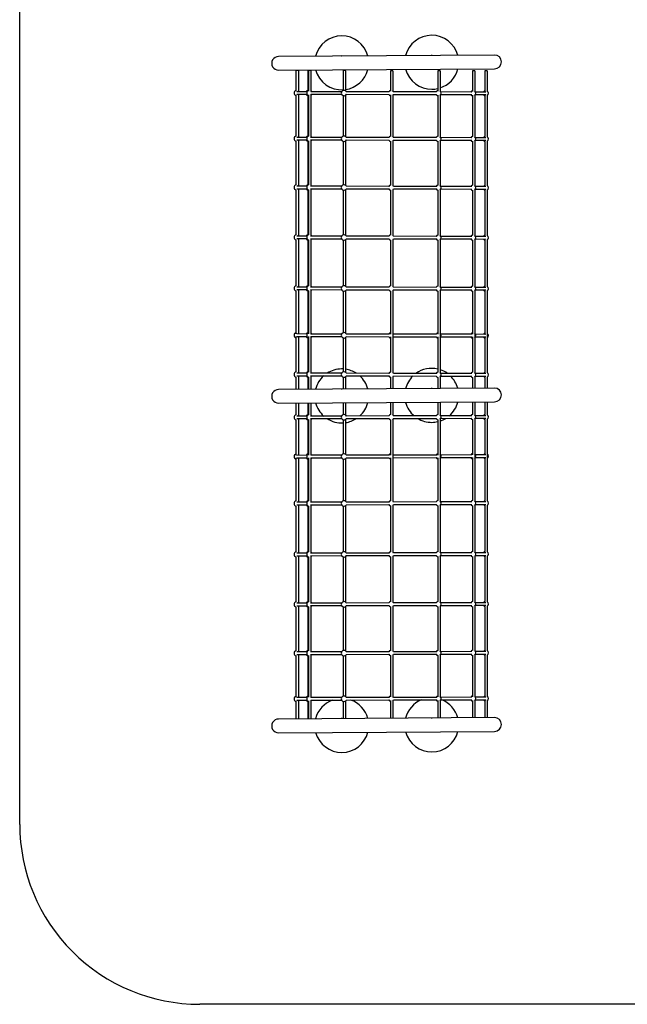
# Model space of a CAD drawing. Units: millimetres. Extents: x 77215.42 to 77222.17, y 21236.34 to 21245.02.
# Drawn here: x 77215.42 to 77218.79, y 21236.34 to 21241.81 of the extents above; entities that cross this region are included whole.
import ezdxf

# ---------------------------------------------------------------- set-up
doc = ezdxf.new("R2010")
doc.units = ezdxf.units.MM
doc.linetypes.add('ACAD_ISO03W100', pattern=[30, 12, -18])
doc.layers.add('Area de seguridad', color=6, linetype='ACAD_ISO03W100')

msp = doc.modelspace()

# ---------------------------------------------------------------- linework, layer by layer
for p, q in [((77218.055, 21241.6186), (77216.8551, 21241.6106)), ((77216.8556, 21241.5344), (77218.0555, 21241.5424)), ((77216.9522, 21241.532), (77216.9522, 21241.4184)), ((77216.9652, 21241.532), (77216.9652, 21241.4151)), ((77217.0181, 21241.5319), (77217.0181, 21241.4198)), ((77217.0225, 21241.5319), (77217.0225, 21241.4183)), ((77217.0355, 21241.5319), (77217.0355, 21241.4149)), ((77217.2147, 21241.5315), (77217.2147, 21241.4216)), ((77217.2277, 21241.5315), (77217.2277, 21241.4194)), ((77217.4772, 21241.531), (77217.4772, 21241.4174)), ((77217.4902, 21241.531), (77217.4902, 21241.414)), ((77217.7397, 21241.5305), (77217.7397, 21241.4169)), ((77217.7527, 21241.5305), (77217.7527, 21241.4135)), ((77217.9319, 21241.5301), (77217.9319, 21241.4165)), ((77217.9449, 21241.5301), (77217.9449, 21241.4131)), ((77218.0022, 21241.53), (77218.0022, 21241.4164)), ((77218.0152, 21241.53), (77218.0152, 21241.413)), ((77216.9522, 21241.3975), (77216.9522, 21241.1672)), ((77217.0135, 21241.4146), (77216.9567, 21241.4147)), ((77216.9567, 21241.4007), (77217.0135, 21241.4006)), ((77216.9652, 21241.4007), (77216.9652, 21241.1648)), ((77217.0181, 21241.3953), (77217.0181, 21241.1671)), ((77217.0225, 21241.3974), (77217.0225, 21241.1671)), ((77217.2057, 21241.4142), (77217.0346, 21241.4146)), ((77217.0347, 21241.4006), (77217.2056, 21241.4002)), ((77217.0355, 21241.4006), (77217.0355, 21241.1646)), ((77217.2147, 21241.3928), (77217.2147, 21241.1677)), ((77217.2277, 21241.395), (77217.2277, 21241.1655)), ((77217.4682, 21241.4137), (77217.2305, 21241.4142)), ((77217.2305, 21241.4002), (77217.4681, 21241.3997)), ((77217.4772, 21241.3965), (77217.4772, 21241.1662)), ((77217.4902, 21241.3999), (77217.4902, 21241.1637)), ((77217.7324, 21241.4132), (77217.4947, 21241.4137)), ((77217.4947, 21241.3997), (77217.7323, 21241.3992)), ((77217.7397, 21241.396), (77217.7397, 21241.1657)), ((77217.7527, 21241.3993), (77217.7527, 21241.1632)), ((77217.9293, 21241.4128), (77217.7572, 21241.4132)), ((77217.7572, 21241.3992), (77217.9293, 21241.3988)), ((77217.9319, 21241.3956), (77217.9319, 21241.1653)), ((77217.9449, 21241.399), (77217.9449, 21241.1628)), ((77217.9493, 21241.3988), (77218.0062, 21241.3987)), ((77218.0062, 21241.4127), (77217.9494, 21241.4128)), ((77218.0022, 21241.3955), (77218.0022, 21241.1652)), ((77218.0152, 21241.3988), (77218.0152, 21241.1627)), ((77217.0135, 21241.1608), (77216.9566, 21241.1609)), ((77217.2057, 21241.1604), (77217.0336, 21241.1607)), ((77217.4682, 21241.1599), (77217.2305, 21241.1603)), ((77217.7324, 21241.1593), (77217.4947, 21241.1598)), ((77217.9293, 21241.159), (77217.7572, 21241.1593)), ((77218.0063, 21241.1588), (77217.9494, 21241.1589)), ((77216.9522, 21241.1408), (77216.9522, 21240.8969)), ((77216.9566, 21241.1469), (77217.0135, 21241.1468)), ((77216.9652, 21241.1433), (77216.9652, 21240.8947)), ((77217.0181, 21241.1407), (77217.0181, 21240.8968)), ((77217.0225, 21241.1407), (77217.0225, 21240.8968)), ((77217.0335, 21241.1467), (77217.2056, 21241.1464)), ((77217.0355, 21241.1431), (77217.0355, 21240.8946)), ((77217.2147, 21241.139), (77217.2147, 21240.8965)), ((77217.2277, 21241.1412), (77217.2277, 21240.8943)), ((77217.2305, 21241.1463), (77217.4681, 21241.1459)), ((77217.4772, 21241.1398), (77217.4772, 21240.8959)), ((77217.4902, 21241.1422), (77217.4902, 21240.8937)), ((77217.4947, 21241.1458), (77217.7323, 21241.1453)), ((77217.7397, 21241.1393), (77217.7397, 21240.8954)), ((77217.7527, 21241.1417), (77217.7527, 21240.8931)), ((77217.7572, 21241.1453), (77217.9293, 21241.145)), ((77217.9319, 21241.1389), (77217.9319, 21240.895)), ((77217.9449, 21241.1413), (77217.9449, 21240.8928)), ((77217.9493, 21241.1449), (77218.0062, 21241.1448)), ((77218.0022, 21241.1387), (77218.0022, 21240.8949)), ((77218.0152, 21241.1412), (77218.0152, 21240.8926)), ((77217.0135, 21240.8895), (77216.9566, 21240.8896)), ((77217.2057, 21240.8892), (77217.0336, 21240.8895)), ((77217.4682, 21240.8886), (77217.2305, 21240.8891)), ((77217.7324, 21240.8881), (77217.4947, 21240.8886)), ((77217.9293, 21240.8877), (77217.7572, 21240.8881)), ((77218.0063, 21240.8876), (77217.9494, 21240.8877)), ((77216.9522, 21240.8684), (77216.9522, 21240.6186)), ((77216.9566, 21240.8756), (77217.0135, 21240.8755)), ((77216.9652, 21240.8707), (77216.9652, 21240.6163)), ((77217.0181, 21240.8683), (77217.0181, 21240.6185)), ((77217.0225, 21240.8683), (77217.0225, 21240.6185)), ((77217.0335, 21240.8755), (77217.2056, 21240.8752)), ((77217.0355, 21240.8706), (77217.0355, 21240.6161)), ((77217.2147, 21240.8677), (77217.2147, 21240.6187)), ((77217.2277, 21240.87), (77217.2277, 21240.6165)), ((77217.2305, 21240.8751), (77217.4681, 21240.8746)), ((77217.4772, 21240.8674), (77217.4772, 21240.6176)), ((77217.4902, 21240.8697), (77217.4902, 21240.6152)), ((77217.4947, 21240.8746), (77217.7323, 21240.8741)), ((77217.7397, 21240.8669), (77217.7397, 21240.6171)), ((77217.7527, 21240.8691), (77217.7527, 21240.6147)), ((77217.7572, 21240.8741), (77217.9293, 21240.8737)), ((77217.9319, 21240.8665), (77217.9319, 21240.6167)), ((77217.9449, 21240.8688), (77217.9449, 21240.6143)), ((77217.9493, 21240.8737), (77218.0062, 21240.8736)), ((77218.0022, 21240.8664), (77218.0022, 21240.6166)), ((77218.0152, 21240.8686), (77218.0152, 21240.6142)), ((77217.0135, 21240.6118), (77216.9566, 21240.6119)), ((77217.2057, 21240.6114), (77217.0336, 21240.6117)), ((77217.4682, 21240.6109), (77217.2305, 21240.6113)), ((77217.7324, 21240.6103), (77217.4947, 21240.6108)), ((77217.9293, 21240.6099), (77217.7572, 21240.6103)), ((77218.0063, 21240.6098), (77217.9494, 21240.6099)), ((77216.9522, 21240.5913), (77216.9522, 21240.3361)), ((77216.9566, 21240.5979), (77217.0135, 21240.5978)), ((77216.9652, 21240.5937), (77216.9652, 21240.3338)), ((77217.0181, 21240.5912), (77217.0181, 21240.336)), ((77217.0225, 21240.5912), (77217.0225, 21240.3359)), ((77217.0335, 21240.5977), (77217.2056, 21240.5974)), ((77217.0355, 21240.5936), (77217.0355, 21240.3337)), ((77217.2147, 21240.59), (77217.2147, 21240.3356)), ((77217.2277, 21240.5922), (77217.2277, 21240.3334)), ((77217.2305, 21240.5973), (77217.4681, 21240.5969)), ((77217.4772, 21240.5903), (77217.4772, 21240.335)), ((77217.4902, 21240.5927), (77217.4902, 21240.3328)), ((77217.4947, 21240.5968), (77217.7323, 21240.5963)), ((77217.7397, 21240.5898), (77217.7397, 21240.3345)), ((77217.7527, 21240.5922), (77217.7527, 21240.3323)), ((77217.7572, 21240.5963), (77217.9293, 21240.5959)), ((77217.9319, 21240.5894), (77217.9319, 21240.3342)), ((77217.9449, 21240.5918), (77217.9449, 21240.3319)), ((77217.9493, 21240.5959), (77218.0062, 21240.5958)), ((77218.0022, 21240.5893), (77218.0022, 21240.334)), ((77218.0152, 21240.5916), (77218.0152, 21240.3318)), ((77216.9522, 21240.3074), (77216.9522, 21240.0686)), ((77217.0135, 21240.3286), (77216.9566, 21240.3287)), ((77216.9566, 21240.3147), (77217.0135, 21240.3146)), ((77216.9652, 21240.3096), (77216.9652, 21240.0679)), ((77217.0181, 21240.3073), (77217.0181, 21240.073)), ((77217.0225, 21240.3073), (77217.0225, 21240.0685)), ((77217.0335, 21240.3146), (77217.2056, 21240.3142)), ((77217.2057, 21240.3282), (77217.0336, 21240.3286)), ((77217.0355, 21240.3095), (77217.0355, 21240.0678)), ((77217.2147, 21240.3068), (77217.2147, 21240.0748)), ((77217.2277, 21240.309), (77217.2277, 21240.0726)), ((77217.4682, 21240.3277), (77217.2305, 21240.3282)), ((77217.2305, 21240.3142), (77217.4681, 21240.3137)), ((77217.4772, 21240.3064), (77217.4772, 21240.0676)), ((77217.4902, 21240.3086), (77217.4902, 21239.854)), ((77217.7324, 21240.3272), (77217.4947, 21240.3277)), ((77217.4947, 21240.3137), (77217.7323, 21240.3132)), ((77217.7397, 21240.3059), (77217.7397, 21240.0671)), ((77217.7527, 21240.3081), (77217.7527, 21239.8535)), ((77217.9293, 21240.3268), (77217.7572, 21240.3271)), ((77217.7572, 21240.3131), (77217.9293, 21240.3128)), ((77217.9319, 21240.3055), (77217.9319, 21240.0667)), ((77217.9449, 21240.3077), (77217.9449, 21239.8531)), ((77217.9493, 21240.3128), (77218.0062, 21240.3127)), ((77218.0063, 21240.3267), (77217.9494, 21240.3268)), ((77218.0022, 21240.3054), (77218.0022, 21240.0665)), ((77218.0152, 21240.3076), (77218.0152, 21239.853)), ((77217.0135, 21240.0678), (77216.9568, 21240.0679)), ((77217.2057, 21240.0674), (77217.0352, 21240.0678)), ((77217.4682, 21240.0669), (77217.2305, 21240.0674)), ((77217.7324, 21240.0664), (77217.4947, 21240.0669)), ((77217.9293, 21240.066), (77217.7572, 21240.0663)), ((77218.0061, 21240.0659), (77217.9494, 21240.066)), ((77216.9522, 21240.0539), (77216.9522, 21239.8573)), ((77216.9567, 21240.0539), (77217.0135, 21240.0538)), ((77216.9652, 21240.0539), (77216.9652, 21239.855)), ((77217.0181, 21240.0485), (77217.0181, 21239.8571)), ((77217.0225, 21240.0537), (77217.0225, 21239.8571)), ((77217.0353, 21240.0538), (77217.2056, 21240.0534)), ((77217.0355, 21240.0538), (77217.0355, 21239.8549)), ((77217.2147, 21240.046), (77217.2147, 21239.8567)), ((77217.2277, 21240.0482), (77217.2277, 21239.8545)), ((77217.2305, 21240.0534), (77217.4681, 21240.0529)), ((77217.4772, 21240.0528), (77217.4772, 21239.8562)), ((77217.4947, 21240.0529), (77217.7323, 21240.0524)), ((77217.7397, 21240.0523), (77217.7397, 21239.8557)), ((77217.7572, 21240.0523), (77217.9293, 21240.052)), ((77217.9319, 21240.0519), (77217.9319, 21239.8553)), ((77217.9493, 21240.052), (77218.0061, 21240.0519)), ((77218.0022, 21240.0518), (77218.0022, 21239.8552)), ((77217.0135, 21239.8498), (77216.9566, 21239.8499)), ((77217.2057, 21239.8494), (77217.0336, 21239.8497)), ((77217.4682, 21239.8489), (77217.2305, 21239.8493)), ((77217.7324, 21239.8483), (77217.4947, 21239.8488)), ((77217.9293, 21239.848), (77217.7572, 21239.8483)), ((77218.0063, 21239.8478), (77217.9494, 21239.8479)), ((77216.9522, 21239.8285), (77216.9522, 21239.7599)), ((77216.9566, 21239.8359), (77217.0135, 21239.8358)), ((77216.9652, 21239.8307), (77216.9652, 21239.76)), ((77217.0181, 21239.8284), (77217.0181, 21239.7603)), ((77217.0225, 21239.8283), (77217.0225, 21239.7604)), ((77217.0335, 21239.8357), (77217.2056, 21239.8354)), ((77217.0355, 21239.8306), (77217.0355, 21239.7605)), ((77217.2147, 21239.828), (77217.2147, 21239.7616)), ((77217.2277, 21239.8302), (77217.2277, 21239.7617)), ((77217.2305, 21239.8353), (77217.4681, 21239.8349)), ((77217.4772, 21239.8274), (77217.4772, 21239.7634)), ((77217.4902, 21239.8297), (77217.4902, 21239.7635)), ((77217.4947, 21239.8348), (77217.7323, 21239.8343)), ((77217.7397, 21239.8269), (77217.7397, 21239.7651)), ((77217.7527, 21239.8292), (77217.7527, 21239.7652)), ((77217.7572, 21239.8343), (77217.9293, 21239.834)), ((77217.9319, 21239.8266), (77217.9319, 21239.7664)), ((77217.9449, 21239.8288), (77217.9449, 21239.7665)), ((77217.9493, 21239.8339), (77218.0062, 21239.8338)), ((77218.0022, 21239.8264), (77218.0022, 21239.7669)), ((77218.0152, 21239.8286), (77218.0152, 21239.7669)), ((77218.055, 21239.7672), (77216.8551, 21239.7593)), ((77216.8556, 21239.6831), (77218.0555, 21239.691)), ((77216.9522, 21239.6837), (77216.9522, 21239.6188)), ((77216.9652, 21239.6838), (77216.9652, 21239.6166)), ((77217.0181, 21239.6841), (77217.0181, 21239.6189)), ((77217.0225, 21239.6842), (77217.0225, 21239.6189)), ((77217.0355, 21239.6843), (77217.0355, 21239.6167)), ((77217.2147, 21239.6854), (77217.2147, 21239.6193)), ((77217.2277, 21239.6855), (77217.2277, 21239.6171)), ((77217.4772, 21239.6872), (77217.4772, 21239.6198)), ((77217.4902, 21239.6873), (77217.4902, 21239.6176)), ((77217.7397, 21239.6889), (77217.7397, 21239.6203)), ((77217.7527, 21239.689), (77217.7527, 21239.6181)), ((77217.9319, 21239.6902), (77217.9319, 21239.6207)), ((77217.9449, 21239.6903), (77217.9449, 21239.6185)), ((77218.0022, 21239.6907), (77218.0022, 21239.6208)), ((77218.0152, 21239.6907), (77218.0152, 21239.6186)), ((77216.9522, 21239.59), (77216.9522, 21239.3934)), ((77217.0135, 21239.6115), (77216.9566, 21239.6114)), ((77216.9566, 21239.5974), (77217.0135, 21239.5975)), ((77216.9652, 21239.5922), (77216.9652, 21239.3934)), ((77217.0181, 21239.5901), (77217.0181, 21239.3987)), ((77217.0225, 21239.5901), (77217.0225, 21239.3935)), ((77217.2056, 21239.6119), (77217.0335, 21239.6115)), ((77217.0336, 21239.5975), (77217.2057, 21239.5979)), ((77217.0355, 21239.5924), (77217.0355, 21239.3935)), ((77217.2147, 21239.5905), (77217.2147, 21239.4012)), ((77217.2277, 21239.5927), (77217.2277, 21239.399)), ((77217.4681, 21239.6124), (77217.2305, 21239.6119)), ((77217.2305, 21239.5979), (77217.4682, 21239.5984)), ((77217.4772, 21239.591), (77217.4772, 21239.3944)), ((77217.4902, 21239.5933), (77217.4902, 21239.1386)), ((77217.7323, 21239.6129), (77217.4947, 21239.6124)), ((77217.4947, 21239.5984), (77217.7324, 21239.5989)), ((77217.7397, 21239.5915), (77217.7397, 21239.3949)), ((77217.7527, 21239.5938), (77217.7527, 21239.1392)), ((77217.9293, 21239.6133), (77217.7572, 21239.613)), ((77217.7572, 21239.599), (77217.9293, 21239.5993)), ((77217.9319, 21239.5919), (77217.9319, 21239.3953)), ((77217.9449, 21239.5941), (77217.9449, 21239.1395)), ((77218.0062, 21239.6135), (77217.9493, 21239.6133)), ((77217.9494, 21239.5993), (77218.0063, 21239.5995)), ((77218.0022, 21239.5921), (77218.0022, 21239.3955)), ((77218.0152, 21239.5943), (77218.0152, 21239.1397)), ((77216.9522, 21239.3786), (77216.9522, 21239.1398)), ((77217.0135, 21239.3935), (77216.9567, 21239.3933)), ((77216.9568, 21239.3793), (77217.0135, 21239.3795)), ((77216.9652, 21239.3794), (77216.9652, 21239.1376)), ((77217.0181, 21239.3742), (77217.0181, 21239.14)), ((77217.0225, 21239.3788), (77217.0225, 21239.14)), ((77217.0352, 21239.3795), (77217.2057, 21239.3798)), ((77217.2056, 21239.3938), (77217.0353, 21239.3935)), ((77217.0355, 21239.3795), (77217.0355, 21239.1378)), ((77217.2147, 21239.3725), (77217.2147, 21239.1405)), ((77217.2277, 21239.3747), (77217.2277, 21239.1382)), ((77217.4681, 21239.3943), (77217.2305, 21239.3939)), ((77217.2305, 21239.3799), (77217.4682, 21239.3803)), ((77217.4772, 21239.3797), (77217.4772, 21239.1409)), ((77217.7323, 21239.3949), (77217.4947, 21239.3944)), ((77217.4947, 21239.3804), (77217.7324, 21239.3809)), ((77217.7397, 21239.3802), (77217.7397, 21239.1414)), ((77217.9293, 21239.3953), (77217.7572, 21239.3949)), ((77217.7572, 21239.3809), (77217.9293, 21239.3813)), ((77217.9319, 21239.3806), (77217.9319, 21239.1418)), ((77218.0061, 21239.3954), (77217.9493, 21239.3953)), ((77217.9494, 21239.3813), (77218.0061, 21239.3814)), ((77218.0022, 21239.3807), (77218.0022, 21239.1419)), ((77217.0135, 21239.1327), (77216.9566, 21239.1325)), ((77217.2056, 21239.133), (77217.0335, 21239.1327)), ((77217.4681, 21239.1336), (77217.2305, 21239.1331)), ((77217.7323, 21239.1341), (77217.4947, 21239.1336)), ((77217.9293, 21239.1345), (77217.7572, 21239.1341)), ((77218.0062, 21239.1346), (77217.9493, 21239.1345)), ((77216.9522, 21239.1112), (77216.9522, 21238.8559)), ((77216.9566, 21239.1185), (77217.0135, 21239.1187)), ((77216.9652, 21239.1134), (77216.9652, 21238.8536)), ((77217.0181, 21239.1113), (77217.0181, 21238.8561)), ((77217.0225, 21239.1113), (77217.0225, 21238.8561)), ((77217.0336, 21239.1187), (77217.2057, 21239.119)), ((77217.0355, 21239.1136), (77217.0355, 21238.8537)), ((77217.2147, 21239.1117), (77217.2147, 21238.8573)), ((77217.2277, 21239.1139), (77217.2277, 21238.8551)), ((77217.2305, 21239.1191), (77217.4682, 21239.1196)), ((77217.4772, 21239.1122), (77217.4772, 21238.857)), ((77217.4902, 21239.1144), (77217.4902, 21238.8546)), ((77217.4947, 21239.1196), (77217.7324, 21239.1201)), ((77217.7397, 21239.1127), (77217.7397, 21238.8575)), ((77217.7527, 21239.115), (77217.7527, 21238.8551)), ((77217.7572, 21239.1201), (77217.9293, 21239.1205)), ((77217.9319, 21239.1131), (77217.9319, 21238.8578)), ((77217.9449, 21239.1153), (77217.9449, 21238.8555)), ((77217.9494, 21239.1205), (77218.0063, 21239.1206)), ((77218.0022, 21239.1132), (77218.0022, 21238.858)), ((77218.0152, 21239.1155), (77218.0152, 21238.8556)), ((77216.9522, 21238.8286), (77216.9522, 21238.5788)), ((77217.0135, 21238.8495), (77216.9566, 21238.8494)), ((77216.9566, 21238.8354), (77217.0135, 21238.8355)), ((77216.9652, 21238.831), (77216.9652, 21238.5766)), ((77217.0181, 21238.8288), (77217.0181, 21238.5789)), ((77217.0225, 21238.8288), (77217.0225, 21238.579)), ((77217.2056, 21238.8499), (77217.0335, 21238.8496)), ((77217.0336, 21238.8356), (77217.2057, 21238.8359)), ((77217.0355, 21238.8311), (77217.0355, 21238.5767)), ((77217.2147, 21238.8285), (77217.2147, 21238.5795)), ((77217.2277, 21238.8307), (77217.2277, 21238.5773)), ((77217.4681, 21238.8504), (77217.2305, 21238.8499)), ((77217.2305, 21238.8359), (77217.4682, 21238.8364)), ((77217.4772, 21238.8297), (77217.4772, 21238.5799)), ((77217.4902, 21238.832), (77217.4902, 21238.5776)), ((77217.7323, 21238.8509), (77217.4947, 21238.8505)), ((77217.4947, 21238.8365), (77217.7324, 21238.8369)), ((77217.7397, 21238.8302), (77217.7397, 21238.5804)), ((77217.7527, 21238.8326), (77217.7527, 21238.5781)), ((77217.9293, 21238.8513), (77217.7572, 21238.851)), ((77217.7572, 21238.837), (77217.9293, 21238.8373)), ((77217.9319, 21238.8306), (77217.9319, 21238.5807)), ((77217.9449, 21238.8329), (77217.9449, 21238.5785)), ((77218.0062, 21238.8515), (77217.9493, 21238.8514)), ((77217.9494, 21238.8374), (77218.0063, 21238.8375)), ((77218.0022, 21238.8307), (77218.0022, 21238.5809)), ((77218.0152, 21238.8331), (77218.0152, 21238.5786)), ((77216.9522, 21238.5503), (77216.9522, 21238.3065)), ((77217.0135, 21238.5717), (77216.9566, 21238.5716)), ((77216.9566, 21238.5576), (77217.0135, 21238.5577)), ((77216.9652, 21238.5526), (77216.9652, 21238.304)), ((77217.0181, 21238.5505), (77217.0181, 21238.3066)), ((77217.0225, 21238.5505), (77217.0225, 21238.3066)), ((77217.2056, 21238.5721), (77217.0335, 21238.5718)), ((77217.0336, 21238.5578), (77217.2057, 21238.5581)), ((77217.0355, 21238.5527), (77217.0355, 21238.3041)), ((77217.2147, 21238.5507), (77217.2147, 21238.3083)), ((77217.2277, 21238.553), (77217.2277, 21238.3061)), ((77217.4681, 21238.5726), (77217.2305, 21238.5722)), ((77217.2305, 21238.5582), (77217.4682, 21238.5586)), ((77217.4772, 21238.5514), (77217.4772, 21238.3075)), ((77217.4902, 21238.5536), (77217.4902, 21238.305)), ((77217.7323, 21238.5731), (77217.4947, 21238.5727)), ((77217.4947, 21238.5587), (77217.7324, 21238.5591)), ((77217.7397, 21238.5519), (77217.7397, 21238.308)), ((77217.7527, 21238.5541), (77217.7527, 21238.3055)), ((77217.9293, 21238.5735), (77217.7572, 21238.5732)), ((77217.7572, 21238.5592), (77217.9293, 21238.5595)), ((77217.9319, 21238.5522), (77217.9319, 21238.3084)), ((77217.9449, 21238.5545), (77217.9449, 21238.3059)), ((77218.0062, 21238.5737), (77217.9493, 21238.5736)), ((77217.9494, 21238.5596), (77218.0063, 21238.5597)), ((77218.0022, 21238.5524), (77218.0022, 21238.3085)), ((77218.0152, 21238.5546), (77218.0152, 21238.3061)), ((77216.9522, 21238.28), (77216.9522, 21238.0497)), ((77217.0135, 21238.3005), (77216.9566, 21238.3004)), ((77216.9566, 21238.2864), (77217.0135, 21238.2865)), ((77216.9652, 21238.2825), (77216.9652, 21238.0466)), ((77217.0181, 21238.2802), (77217.0181, 21238.0519)), ((77217.0225, 21238.2802), (77217.0225, 21238.0499)), ((77217.2056, 21238.3009), (77217.0335, 21238.3005)), ((77217.0336, 21238.2865), (77217.2057, 21238.2869)), ((77217.0355, 21238.2826), (77217.0355, 21238.0467)), ((77217.2147, 21238.2795), (77217.2147, 21238.0544)), ((77217.2277, 21238.2817), (77217.2277, 21238.0522)), ((77217.4681, 21238.3014), (77217.2305, 21238.3009)), ((77217.2305, 21238.2869), (77217.4682, 21238.2874)), ((77217.4772, 21238.2811), (77217.4772, 21238.0508)), ((77217.4902, 21238.2835), (77217.4902, 21238.0474)), ((77217.7323, 21238.3019), (77217.4947, 21238.3015)), ((77217.4947, 21238.2875), (77217.7324, 21238.2879)), ((77217.7397, 21238.2816), (77217.7397, 21238.0513)), ((77217.7527, 21238.2841), (77217.7527, 21238.0479)), ((77217.9293, 21238.3023), (77217.7572, 21238.302)), ((77217.7572, 21238.288), (77217.9293, 21238.2883)), ((77217.9319, 21238.282), (77217.9319, 21238.0517)), ((77217.9449, 21238.2844), (77217.9449, 21238.0483)), ((77218.0062, 21238.3025), (77217.9493, 21238.3024)), ((77217.9494, 21238.2884), (77218.0063, 21238.2885)), ((77218.0022, 21238.2821), (77218.0022, 21238.0518)), ((77218.0152, 21238.2846), (77218.0152, 21238.0484)), ((77217.0135, 21238.0467), (77216.9567, 21238.0465)), ((77217.2056, 21238.047), (77217.0347, 21238.0467)), ((77217.4681, 21238.0475), (77217.2305, 21238.0471)), ((77217.7323, 21238.0481), (77217.4947, 21238.0476)), ((77217.4947, 21238.0336), (77217.7324, 21238.0341)), ((77217.9293, 21238.0485), (77217.7572, 21238.0481)), ((77217.7572, 21238.0341), (77217.9293, 21238.0345)), ((77217.9449, 21238.0341), (77217.9449, 21237.9347)), ((77218.0062, 21238.0486), (77217.9493, 21238.0485)), ((77217.9494, 21238.0345), (77218.0062, 21238.0346)), ((77218.0152, 21238.0343), (77218.0152, 21237.9352)), ((77216.9522, 21238.0288), (77216.9522, 21237.9281)), ((77216.9567, 21238.0325), (77217.0135, 21238.0327)), ((77216.9652, 21238.0322), (77216.9652, 21237.9282)), ((77217.0181, 21238.0274), (77217.0181, 21237.9286)), ((77217.0225, 21238.029), (77217.0225, 21237.9286)), ((77217.0346, 21238.0327), (77217.2057, 21238.033)), ((77217.0355, 21238.0323), (77217.0355, 21237.9287)), ((77217.2147, 21238.0257), (77217.2147, 21237.9299)), ((77217.2277, 21238.0279), (77217.2277, 21237.93)), ((77217.2305, 21238.0331), (77217.4682, 21238.0335)), ((77217.4772, 21238.0299), (77217.4772, 21237.9316)), ((77217.4902, 21238.0332), (77217.4902, 21237.9317)), ((77217.7397, 21238.0304), (77217.7397, 21237.9333)), ((77217.7527, 21238.0337), (77217.7527, 21237.9334)), ((77217.9319, 21238.0308), (77217.9319, 21237.9346)), ((77218.0022, 21238.0309), (77218.0022, 21237.9351)), ((77218.055, 21237.9354), (77216.8551, 21237.9275)), ((77216.8556, 21237.8513), (77218.0555, 21237.8592))]:
    msp.add_line(p, q)
for centre, radius, start, end in [((77217.2062, 21241.575), 0.15, 90.379, 165.7202), ((77217.2062, 21241.575), 0.15, 15.0377, 90.379), ((77217.7062, 21241.5782), 0.15, 15.0933, 165.6646), ((77216.8553, 21241.5725), 0.0381, 90.379, 270.379), ((77217.2062, 21241.575), 0.0381, 85.4513, 95.3066), ((77217.7062, 21241.5783), 0.0381, 90.379, 95.3066), ((77217.7062, 21241.5783), 0.0381, 85.4513, 90.379), ((77218.0553, 21241.5805), 0.0381, 270.379, 90.379), ((77217.2062, 21241.575), 0.15, 278.2195, 345.609), ((77217.7062, 21241.5782), 0.15, 195.0933, 270.379), ((77217.7062, 21241.5782), 0.15, 288.0407, 345.6646), ((77217.2062, 21241.575), 0.15, 195.1489, 273.2274), ((77217.7062, 21241.5782), 0.15, 270.379, 282.8868), ((77216.9564, 21241.4077), 0.015, 106.3809, 253.6191), ((77216.9564, 21241.4077), 0.015, 27.7055, 54.222), ((77216.9564, 21241.4077), 0.015, 305.778, 332.0692), ((77217.0223, 21241.4076), 0.015, 106.3809, 152.0692), ((77217.0223, 21241.4076), 0.015, 207.7055, 253.6191), ((77217.0268, 21241.4076), 0.015, 106.3809, 253.6191), ((77217.0268, 21241.4076), 0.015, 27.7055, 54.222), ((77217.0268, 21241.4076), 0.015, 305.778, 332.0692), ((77217.2189, 21241.4072), 0.015, 27.7055, 332.0692), ((77217.4814, 21241.4067), 0.015, 207.6968, 253.6191), ((77217.4814, 21241.4067), 0.015, 106.3809, 152.0778), ((77217.4814, 21241.4067), 0.015, 27.6968, 54.222), ((77217.4814, 21241.4067), 0.015, 305.778, 332.0778), ((77217.7439, 21241.4062), 0.015, 207.7055, 253.6191), ((77217.7439, 21241.4062), 0.015, 106.3809, 152.0692), ((77217.7439, 21241.4062), 0.015, 0, 54.222), ((77217.7439, 21241.4062), 0.015, 305.778, 0), ((77217.9361, 21241.4058), 0.015, 106.3809, 152.0692), ((77217.9361, 21241.4058), 0.015, 207.7055, 253.6191), ((77217.9361, 21241.4058), 0.015, 0, 54.222), ((77217.9361, 21241.4058), 0.015, 305.778, 0), ((77218.0064, 21241.4057), 0.015, 207.7055, 253.6191), ((77218.0064, 21241.4057), 0.015, 106.3809, 152.0692), ((77218.0064, 21241.4057), 0.015, 0, 54.222), ((77218.0064, 21241.4057), 0.015, 305.778, 0), ((77216.9564, 21241.1539), 0.015, 106.3809, 253.6191), ((77216.9564, 21241.1539), 0.015, 27.7055, 54.222), ((77217.0223, 21241.1537), 0.015, 106.3809, 152.0692), ((77217.0268, 21241.1537), 0.015, 106.3809, 253.6191), ((77217.0268, 21241.1537), 0.015, 27.7055, 54.222), ((77217.2189, 21241.1533), 0.015, 27.7055, 332.0692), ((77217.4814, 21241.1528), 0.015, 106.3809, 152.0778), ((77217.4814, 21241.1528), 0.015, 27.6968, 54.222), ((77217.7439, 21241.1523), 0.015, 106.3809, 152.0692), ((77217.7439, 21241.1523), 0.015, 0, 54.222), ((77217.9361, 21241.1519), 0.015, 106.3809, 152.0692), ((77217.9361, 21241.1519), 0.015, 0, 54.222), ((77218.0064, 21241.1518), 0.015, 106.3809, 152.0692), ((77218.0064, 21241.1518), 0.015, 0, 54.222), ((77216.9564, 21241.1539), 0.015, 305.778, 332.0692), ((77217.0223, 21241.1537), 0.015, 207.7055, 253.6191), ((77217.0268, 21241.1537), 0.015, 305.778, 332.0692), ((77217.4814, 21241.1528), 0.015, 207.6968, 253.6191), ((77217.4814, 21241.1528), 0.015, 305.778, 332.0778), ((77217.7439, 21241.1523), 0.015, 207.7055, 253.6191), ((77217.7439, 21241.1523), 0.015, 305.778, 0), ((77217.9361, 21241.1519), 0.015, 207.7055, 253.6191), ((77217.9361, 21241.1519), 0.015, 305.778, 0), ((77218.0064, 21241.1518), 0.015, 207.7055, 253.6191), ((77218.0064, 21241.1518), 0.015, 305.778, 0), ((77216.9564, 21240.8826), 0.015, 106.3809, 253.6191), ((77216.9564, 21240.8826), 0.015, 27.7055, 54.222), ((77217.0223, 21240.8825), 0.015, 106.3809, 152.0692), ((77217.0268, 21240.8825), 0.015, 106.3809, 253.6191), ((77217.0268, 21240.8825), 0.015, 27.7055, 54.222), ((77217.2189, 21240.8821), 0.015, 27.7055, 332.0692), ((77217.4814, 21240.8816), 0.015, 106.3809, 152.0778), ((77217.4814, 21240.8816), 0.015, 27.6968, 54.222), ((77217.7439, 21240.8811), 0.015, 106.3809, 152.0692), ((77217.7439, 21240.8811), 0.015, 0, 54.222), ((77217.7439, 21240.8811), 0.015, 305.778, 0), ((77217.9361, 21240.8807), 0.015, 106.3809, 152.0692), ((77217.9361, 21240.8807), 0.015, 0, 54.222), ((77217.9361, 21240.8807), 0.015, 305.778, 0), ((77218.0064, 21240.8806), 0.015, 106.3809, 152.0692), ((77218.0064, 21240.8806), 0.015, 0, 54.222), ((77218.0064, 21240.8806), 0.015, 305.778, 0), ((77216.9564, 21240.8826), 0.015, 305.778, 332.0692), ((77217.0223, 21240.8825), 0.015, 207.7055, 253.6191), ((77217.0268, 21240.8825), 0.015, 305.778, 332.0692), ((77217.4814, 21240.8816), 0.015, 207.6968, 253.6191), ((77217.4814, 21240.8816), 0.015, 305.778, 332.0778), ((77217.7439, 21240.8811), 0.015, 207.7055, 253.6191), ((77217.9361, 21240.8807), 0.015, 207.7055, 253.6191), ((77218.0064, 21240.8806), 0.015, 207.7055, 253.6191), ((77216.9564, 21240.6049), 0.015, 106.3809, 253.6191), ((77216.9564, 21240.6049), 0.015, 27.7055, 54.222), ((77217.0223, 21240.6047), 0.015, 106.3809, 152.0692), ((77217.0268, 21240.6047), 0.015, 106.3809, 253.6191), ((77217.0268, 21240.6047), 0.015, 27.7055, 54.222), ((77217.2189, 21240.6043), 0.015, 27.7055, 332.0692), ((77217.4814, 21240.6038), 0.015, 106.3809, 152.0778), ((77217.4814, 21240.6038), 0.015, 27.6968, 54.222), ((77217.7439, 21240.6033), 0.015, 106.3809, 152.0692), ((77217.7439, 21240.6033), 0.015, 0, 54.222), ((77217.9361, 21240.6029), 0.015, 106.3809, 152.0692), ((77217.9361, 21240.6029), 0.015, 0, 54.222), ((77218.0064, 21240.6028), 0.015, 106.3809, 152.0692), ((77218.0064, 21240.6028), 0.015, 0, 54.222), ((77216.9564, 21240.6049), 0.015, 305.778, 332.0692), ((77217.0223, 21240.6047), 0.015, 207.7055, 253.6191), ((77217.0268, 21240.6047), 0.015, 305.778, 332.0692), ((77217.4814, 21240.6038), 0.015, 207.6968, 253.6191), ((77217.4814, 21240.6038), 0.015, 305.778, 332.0778), ((77217.7439, 21240.6033), 0.015, 207.7055, 253.6191), ((77217.7439, 21240.6033), 0.015, 305.778, 0), ((77217.9361, 21240.6029), 0.015, 207.7055, 253.6191), ((77217.9361, 21240.6029), 0.015, 305.778, 0), ((77218.0064, 21240.6028), 0.015, 207.7055, 253.6191), ((77218.0064, 21240.6028), 0.015, 305.778, 0), ((77216.9564, 21240.3217), 0.015, 106.3809, 253.6191), ((77216.9564, 21240.3217), 0.015, 27.7055, 54.222), ((77217.0223, 21240.3216), 0.015, 106.3809, 152.0692), ((77217.0268, 21240.3216), 0.015, 106.3809, 253.6191), ((77217.0268, 21240.3216), 0.015, 27.7055, 54.222), ((77217.2189, 21240.3212), 0.015, 27.7055, 332.0692), ((77217.4814, 21240.3207), 0.015, 106.3809, 152.0778), ((77217.4814, 21240.3207), 0.015, 27.6968, 54.222), ((77217.7439, 21240.3202), 0.015, 106.3809, 152.0692), ((77217.9361, 21240.3198), 0.015, 106.3809, 152.0692), ((77218.0064, 21240.3197), 0.015, 106.3809, 152.0692), ((77216.9564, 21240.3217), 0.015, 305.778, 332.0692), ((77217.0223, 21240.3216), 0.015, 207.7055, 253.6191), ((77217.0268, 21240.3216), 0.015, 305.778, 332.0692), ((77217.4814, 21240.3207), 0.015, 207.6968, 253.6191), ((77217.4814, 21240.3207), 0.015, 305.778, 332.0778), ((77217.7439, 21240.3202), 0.015, 207.7055, 253.6191), ((77217.7439, 21240.3202), 0.015, 0, 54.222), ((77217.7439, 21240.3202), 0.015, 305.778, 0), ((77217.9361, 21240.3198), 0.015, 207.7055, 253.6191), ((77217.9361, 21240.3198), 0.015, 0, 54.222), ((77217.9361, 21240.3198), 0.015, 305.778, 0), ((77218.0064, 21240.3197), 0.015, 207.7055, 253.6191), ((77218.0064, 21240.3197), 0.015, 0, 54.222), ((77218.0064, 21240.3197), 0.015, 305.778, 0), ((77216.9564, 21240.0609), 0.015, 106.3809, 253.6191), ((77216.9564, 21240.0609), 0.015, 27.7055, 54.222), ((77217.0223, 21240.0608), 0.015, 106.3809, 152.0692), ((77217.0268, 21240.0608), 0.015, 106.3809, 253.6191), ((77217.0268, 21240.0608), 0.015, 27.7055, 54.222), ((77217.2189, 21240.0604), 0.015, 27.7055, 332.0692), ((77217.4814, 21240.0599), 0.015, 106.3809, 152.0778), ((77217.4814, 21240.0599), 0.015, 27.6968, 54.222), ((77217.7439, 21240.0594), 0.015, 106.3809, 152.0692), ((77217.7439, 21240.0594), 0.015, 0, 54.222), ((77217.7439, 21240.0594), 0.015, 305.778, 0), ((77217.9361, 21240.059), 0.015, 106.3809, 152.0692), ((77217.9361, 21240.059), 0.015, 0, 54.222), ((77217.9361, 21240.059), 0.015, 305.778, 0), ((77218.0064, 21240.0589), 0.015, 106.3809, 152.0692), ((77218.0064, 21240.0589), 0.015, 0, 54.222), ((77216.9564, 21240.0609), 0.015, 305.778, 332.0692), ((77217.0223, 21240.0608), 0.015, 207.7055, 253.6191), ((77217.0268, 21240.0608), 0.015, 305.778, 332.0692), ((77217.4814, 21240.0599), 0.015, 207.6968, 253.6191), ((77217.4814, 21240.0599), 0.015, 305.778, 332.0778), ((77217.7439, 21240.0594), 0.015, 207.7055, 253.6191), ((77217.9361, 21240.059), 0.015, 207.7055, 253.6191), ((77218.0064, 21240.0589), 0.015, 207.7055, 253.6191), ((77218.0064, 21240.0589), 0.015, 305.778, 0), ((77216.9564, 21239.8429), 0.015, 106.2721, 253.6191), ((77216.9564, 21239.8429), 0.015, 27.7055, 54.327), ((77217.0223, 21239.8427), 0.015, 106.2721, 152.0692), ((77217.0268, 21239.8427), 0.015, 106.2721, 253.6191), ((77217.0268, 21239.8427), 0.015, 27.7055, 54.327), ((77217.2062, 21239.7236), 0.15, 90.379, 122.9237), ((77217.2189, 21239.8424), 0.015, 27.7055, 332.0692), ((77217.2062, 21239.7236), 0.15, 86.7726, 90.379), ((77217.2062, 21239.7236), 0.15, 56.851, 81.7805), ((77217.4814, 21239.8418), 0.015, 106.2721, 152.0778), ((77217.4814, 21239.8418), 0.015, 27.6968, 54.327), ((77217.7062, 21239.7268), 0.15, 77.1132, 125.7268), ((77217.7439, 21239.8413), 0.015, 106.2721, 152.0692), ((77217.7062, 21239.7268), 0.15, 54.0478, 71.9593), ((77217.7439, 21239.8413), 0.015, 0, 54.327), ((77217.7439, 21239.8413), 0.015, 305.778, 0), ((77217.9361, 21239.8409), 0.015, 106.2721, 152.0692), ((77217.9361, 21239.8409), 0.015, 0, 54.327), ((77217.9361, 21239.8409), 0.015, 305.778, 0), ((77218.0064, 21239.8408), 0.015, 106.2721, 152.0692), ((77218.0064, 21239.8408), 0.015, 0, 54.327), ((77218.0064, 21239.8408), 0.015, 305.778, 0), ((77216.9564, 21239.8429), 0.015, 305.778, 332.0692), ((77217.0223, 21239.8427), 0.015, 207.7055, 253.6191), ((77217.0268, 21239.8427), 0.015, 305.778, 332.0692), ((77217.2062, 21239.7236), 0.15, 131.7289, 165.7202), ((77217.2062, 21239.7236), 0.15, 15.0377, 48.0457), ((77217.4814, 21239.8418), 0.015, 207.6968, 253.6191), ((77217.4814, 21239.8418), 0.015, 305.778, 332.0778), ((77217.7062, 21239.7268), 0.15, 134.0531, 165.6646), ((77217.7439, 21239.8413), 0.015, 207.7055, 253.6191), ((77217.7062, 21239.7268), 0.15, 15.0933, 45.7215), ((77217.9361, 21239.8409), 0.015, 207.7055, 253.6191), ((77218.0064, 21239.8408), 0.015, 207.7055, 253.6191), ((77216.8553, 21239.7212), 0.0381, 90.379, 270.379), ((77217.2062, 21239.7236), 0.0381, 85.4513, 95.3066), ((77217.7062, 21239.7269), 0.0381, 90.379, 95.3066), ((77217.7062, 21239.7269), 0.0381, 85.4513, 90.379), ((77218.0553, 21239.7291), 0.0381, 270.379, 90.379), ((77217.2062, 21239.7236), 0.15, 195.1489, 228.2711), ((77217.2062, 21239.7236), 0.15, 311.9543, 345.609), ((77217.7062, 21239.7268), 0.15, 195.0933, 229.5368), ((77217.7062, 21239.7268), 0.15, 310.6886, 345.6646), ((77216.9564, 21239.6044), 0.015, 106.3809, 253.7279), ((77216.9564, 21239.6044), 0.015, 27.9308, 54.222), ((77216.9564, 21239.6044), 0.015, 305.673, 332.2945), ((77217.0223, 21239.6045), 0.015, 106.3809, 152.2945), ((77217.0223, 21239.6045), 0.015, 207.9308, 253.7279), ((77217.0268, 21239.6045), 0.015, 106.3809, 253.7279), ((77217.0268, 21239.6045), 0.015, 27.9308, 54.222), ((77217.0268, 21239.6045), 0.015, 305.673, 332.2945), ((77217.2062, 21239.7236), 0.15, 237.0763, 273.2274), ((77217.2189, 21239.6049), 0.015, 27.9308, 332.2945), ((77217.2062, 21239.7236), 0.15, 278.2195, 303.149), ((77217.4814, 21239.6054), 0.015, 106.3809, 152.3032), ((77217.4814, 21239.6054), 0.015, 207.9222, 253.7279), ((77217.4814, 21239.6054), 0.015, 27.9222, 54.222), ((77217.4814, 21239.6054), 0.015, 305.673, 332.3032), ((77217.7062, 21239.7268), 0.15, 238.6388, 270.379), ((77217.7062, 21239.7268), 0.15, 270.379, 282.8868), ((77217.7439, 21239.6059), 0.015, 106.3809, 152.2945), ((77217.7439, 21239.6059), 0.015, 207.9308, 253.7279), ((77217.7439, 21239.6059), 0.015, 0, 54.222), ((77217.7439, 21239.6059), 0.015, 305.673, 0), ((77217.7062, 21239.7268), 0.15, 288.0407, 301.5865), ((77217.9361, 21239.6063), 0.015, 106.3809, 152.2945), ((77217.9361, 21239.6063), 0.015, 207.9308, 253.7279), ((77217.9361, 21239.6063), 0.015, 305.673, 0), ((77217.9361, 21239.6063), 0.015, 0, 54.222), ((77218.0064, 21239.6065), 0.015, 106.3809, 152.2945), ((77218.0064, 21239.6065), 0.015, 207.9308, 253.7279), ((77218.0064, 21239.6065), 0.015, 0, 54.222), ((77218.0064, 21239.6065), 0.015, 305.673, 0), ((77217.7439, 21239.3879), 0.015, 106.3809, 152.2945), ((77217.9361, 21239.3883), 0.015, 106.3809, 152.2945), ((77218.0064, 21239.3884), 0.015, 106.3809, 152.2945), ((77216.9564, 21239.3863), 0.015, 106.3809, 253.6191), ((77216.9564, 21239.3863), 0.015, 27.9308, 54.222), ((77216.9564, 21239.3863), 0.015, 305.778, 332.2945), ((77217.0223, 21239.3865), 0.015, 106.3809, 152.2945), ((77217.0223, 21239.3865), 0.015, 207.9308, 253.6191), ((77217.0268, 21239.3865), 0.015, 106.3809, 253.6191), ((77217.0268, 21239.3865), 0.015, 27.9308, 54.222), ((77217.0268, 21239.3865), 0.015, 305.778, 332.2945), ((77217.2189, 21239.3869), 0.015, 27.9308, 332.2945), ((77217.4814, 21239.3874), 0.015, 106.3809, 152.3032), ((77217.4814, 21239.3874), 0.015, 207.9222, 253.6191), ((77217.4814, 21239.3874), 0.015, 27.9222, 54.222), ((77217.4814, 21239.3874), 0.015, 305.778, 332.3032), ((77217.7439, 21239.3879), 0.015, 207.9308, 253.6191), ((77217.7439, 21239.3879), 0.015, 0, 54.222), ((77217.7439, 21239.3879), 0.015, 305.778, 0), ((77217.9361, 21239.3883), 0.015, 207.9308, 253.6191), ((77217.9361, 21239.3883), 0.015, 0, 54.222), ((77217.9361, 21239.3883), 0.015, 305.778, 0), ((77218.0064, 21239.3884), 0.015, 207.9308, 253.6191), ((77218.0064, 21239.3884), 0.015, 0, 54.222), ((77218.0064, 21239.3884), 0.015, 305.778, 0), ((77216.9564, 21239.1255), 0.015, 106.3809, 253.6191), ((77216.9564, 21239.1255), 0.015, 27.9308, 54.222), ((77217.0223, 21239.1257), 0.015, 106.3809, 152.2945), ((77217.0268, 21239.1257), 0.015, 106.3809, 253.6191), ((77217.0268, 21239.1257), 0.015, 27.9308, 54.222), ((77217.2189, 21239.1261), 0.015, 27.9308, 332.2945), ((77217.4814, 21239.1266), 0.015, 106.3809, 152.3032), ((77217.4814, 21239.1266), 0.015, 27.9222, 54.222), ((77217.7439, 21239.1271), 0.015, 106.3809, 152.2945), ((77217.7439, 21239.1271), 0.015, 0, 54.222), ((77217.9361, 21239.1275), 0.015, 106.3809, 152.2945), ((77217.9361, 21239.1275), 0.015, 0, 54.222), ((77218.0064, 21239.1276), 0.015, 106.3809, 152.2945), ((77218.0064, 21239.1276), 0.015, 0, 54.222), ((77216.9564, 21239.1255), 0.015, 305.778, 332.2945), ((77217.0223, 21239.1257), 0.015, 207.9308, 253.6191), ((77217.0268, 21239.1257), 0.015, 305.778, 332.2945), ((77217.4814, 21239.1266), 0.015, 207.9222, 253.6191), ((77217.4814, 21239.1266), 0.015, 305.778, 332.3032), ((77217.7439, 21239.1271), 0.015, 207.9308, 253.6191), ((77217.7439, 21239.1271), 0.015, 305.778, 0), ((77217.9361, 21239.1275), 0.015, 207.9308, 253.6191), ((77217.9361, 21239.1275), 0.015, 305.778, 0), ((77218.0064, 21239.1276), 0.015, 207.9308, 253.6191), ((77218.0064, 21239.1276), 0.015, 305.778, 0), ((77216.9564, 21238.8424), 0.015, 106.3809, 253.6191), ((77217.0223, 21238.8425), 0.015, 106.3809, 152.2945), ((77217.0268, 21238.8425), 0.015, 106.3809, 253.6191), ((77217.2189, 21238.8429), 0.015, 27.9308, 332.2945), ((77217.4814, 21238.8434), 0.015, 106.3809, 152.3032), ((77217.4814, 21238.8434), 0.015, 27.9222, 54.222), ((77217.7439, 21238.8439), 0.015, 106.3809, 152.2945), ((77217.7439, 21238.8439), 0.015, 0, 54.222), ((77217.9361, 21238.8443), 0.015, 106.3809, 152.2945), ((77217.9361, 21238.8443), 0.015, 0, 54.222), ((77218.0064, 21238.8445), 0.015, 106.3809, 152.2945), ((77218.0064, 21238.8445), 0.015, 0, 54.222), ((77216.9564, 21238.8424), 0.015, 27.9308, 54.222), ((77216.9564, 21238.8424), 0.015, 305.778, 332.2945), ((77217.0223, 21238.8425), 0.015, 207.9308, 253.6191), ((77217.0268, 21238.8425), 0.015, 27.9308, 54.222), ((77217.0268, 21238.8425), 0.015, 305.778, 332.2945), ((77217.4814, 21238.8434), 0.015, 207.9222, 253.6191), ((77217.4814, 21238.8434), 0.015, 305.778, 332.3032), ((77217.7439, 21238.8439), 0.015, 207.9308, 253.6191), ((77217.7439, 21238.8439), 0.015, 305.778, 0), ((77217.9361, 21238.8443), 0.015, 207.9308, 253.6191), ((77217.9361, 21238.8443), 0.015, 305.778, 0), ((77218.0064, 21238.8445), 0.015, 207.9308, 253.6191), ((77218.0064, 21238.8445), 0.015, 305.778, 0), ((77216.9564, 21238.5646), 0.015, 106.3809, 253.6191), ((77216.9564, 21238.5646), 0.015, 27.9308, 54.222), ((77216.9564, 21238.5646), 0.015, 305.778, 332.2945), ((77217.0223, 21238.5648), 0.015, 106.3809, 152.2945), ((77217.0223, 21238.5648), 0.015, 207.9308, 253.6191), ((77217.0268, 21238.5648), 0.015, 106.3809, 253.6191), ((77217.0268, 21238.5648), 0.015, 27.9308, 54.222), ((77217.0268, 21238.5648), 0.015, 305.778, 332.2945), ((77217.2189, 21238.5651), 0.015, 27.9308, 332.2945), ((77217.4814, 21238.5657), 0.015, 106.3809, 152.3032), ((77217.4814, 21238.5657), 0.015, 207.9222, 253.6191), ((77217.4814, 21238.5657), 0.015, 27.9222, 54.222), ((77217.4814, 21238.5657), 0.015, 305.778, 332.3032), ((77217.7439, 21238.5662), 0.015, 106.3809, 152.2945), ((77217.7439, 21238.5662), 0.015, 207.9308, 253.6191), ((77217.7439, 21238.5662), 0.015, 0, 54.222), ((77217.7439, 21238.5662), 0.015, 305.778, 0), ((77217.9361, 21238.5665), 0.015, 106.3809, 152.2945), ((77217.9361, 21238.5665), 0.015, 207.9308, 253.6191), ((77217.9361, 21238.5665), 0.015, 0, 54.222), ((77217.9361, 21238.5665), 0.015, 305.778, 0), ((77218.0064, 21238.5667), 0.015, 106.3809, 152.2945), ((77218.0064, 21238.5667), 0.015, 207.9308, 253.6191), ((77218.0064, 21238.5667), 0.015, 0, 54.222), ((77218.0064, 21238.5667), 0.015, 305.778, 0), ((77216.9564, 21238.2934), 0.015, 106.3809, 253.6191), ((77217.0223, 21238.2935), 0.015, 106.3809, 152.2945), ((77217.0268, 21238.2935), 0.015, 106.3809, 253.6191), ((77217.2189, 21238.2939), 0.015, 27.9308, 332.2945), ((77217.4814, 21238.2944), 0.015, 106.3809, 152.3032), ((77217.7439, 21238.2949), 0.015, 106.3809, 152.2945), ((77217.9361, 21238.2953), 0.015, 106.3809, 152.2945), ((77217.9361, 21238.2953), 0.015, 0, 54.222), ((77218.0064, 21238.2955), 0.015, 106.3809, 152.2945), ((77218.0064, 21238.2955), 0.015, 0, 54.222), ((77216.9564, 21238.2934), 0.015, 27.9308, 54.222), ((77216.9564, 21238.2934), 0.015, 305.778, 332.2945), ((77217.0223, 21238.2935), 0.015, 207.9308, 253.6191), ((77217.0268, 21238.2935), 0.015, 27.9308, 54.222), ((77217.0268, 21238.2935), 0.015, 305.778, 332.2945), ((77217.4814, 21238.2944), 0.015, 207.9222, 253.6191), ((77217.4814, 21238.2944), 0.015, 27.9222, 54.222), ((77217.4814, 21238.2944), 0.015, 305.778, 332.3032), ((77217.7439, 21238.2949), 0.015, 207.9308, 253.6191), ((77217.7439, 21238.2949), 0.015, 0, 54.222), ((77217.7439, 21238.2949), 0.015, 305.778, 0), ((77217.9361, 21238.2953), 0.015, 207.9308, 253.6191), ((77217.9361, 21238.2953), 0.015, 305.778, 0), ((77218.0064, 21238.2955), 0.015, 207.9308, 253.6191), ((77218.0064, 21238.2955), 0.015, 305.778, 0), ((77216.9564, 21238.0395), 0.015, 106.3809, 253.6191), ((77216.9564, 21238.0395), 0.015, 27.9308, 54.222), ((77217.0223, 21238.0397), 0.015, 106.3809, 152.2945), ((77217.0268, 21238.0397), 0.015, 106.3809, 253.6191), ((77217.0268, 21238.0397), 0.015, 27.9308, 54.222), ((77217.2189, 21238.0401), 0.015, 27.9308, 332.2945), ((77217.4814, 21238.0406), 0.015, 106.3809, 152.3032), ((77217.4814, 21238.0406), 0.015, 27.9222, 54.222), ((77217.7062, 21237.895), 0.15, 112.2031, 165.6646), ((77217.7439, 21238.0411), 0.015, 106.3809, 152.2945), ((77217.7439, 21238.0411), 0.015, 207.9308, 253.6191), ((77217.7439, 21238.0411), 0.015, 0, 54.222), ((77217.7439, 21238.0411), 0.015, 305.778, 0), ((77217.7062, 21237.895), 0.15, 15.0933, 68.0222), ((77217.9361, 21238.0415), 0.015, 106.3809, 152.2945), ((77217.9361, 21238.0415), 0.015, 207.9308, 253.6191), ((77217.9361, 21238.0415), 0.015, 0, 54.222), ((77217.9361, 21238.0415), 0.015, 305.778, 0), ((77218.0064, 21238.0416), 0.015, 106.3809, 152.2945), ((77218.0064, 21238.0416), 0.015, 207.9308, 253.6191), ((77218.0064, 21238.0416), 0.015, 0, 54.222), ((77218.0064, 21238.0416), 0.015, 305.778, 0), ((77216.9564, 21238.0395), 0.015, 305.778, 332.2945), ((77217.0223, 21238.0397), 0.015, 207.9308, 253.6191), ((77217.0268, 21238.0397), 0.015, 305.778, 332.2945), ((77217.2062, 21237.8919), 0.15, 109.868, 165.7202), ((77217.2062, 21237.8919), 0.15, 15.0377, 70.3574), ((77217.4814, 21238.0406), 0.015, 207.9222, 253.6191), ((77217.4814, 21238.0406), 0.015, 305.778, 332.3032), ((77216.8553, 21237.8894), 0.0381, 90.379, 270.379), ((77217.2062, 21237.8919), 0.0381, 85.4513, 95.3066), ((77217.7062, 21237.8952), 0.0381, 90.379, 95.3066), ((77217.7062, 21237.8952), 0.0381, 85.4513, 90.379), ((77218.0553, 21237.8973), 0.0381, 270.379, 90.379), ((77217.2062, 21237.8919), 0.15, 195.1489, 345.609), ((77217.7062, 21237.895), 0.15, 195.0933, 270.379), ((77217.7062, 21237.895), 0.15, 270.379, 345.6646)]:
    msp.add_arc(centre, radius, start, end)
for centre, major_axis, start_param, end_param in [((77216.9587, 21241.532), (0.0065, 0), 0, 3.141593), ((77217.0246, 21241.5319), (-0.0065, 0), -1.994162, 0), ((77217.029, 21241.5319), (0.0065, 0), 0, 3.141593), ((77217.2212, 21241.5315), (0.0065, 0), 0, 3.141593), ((77217.4837, 21241.531), (0.0065, 0), 0, 3.141593), ((77217.7462, 21241.5305), (0.0065, 0), 0, 3.141593), ((77217.9384, 21241.5301), (0.0065, 0), 0, 3.141593), ((77218.0087, 21241.53), (0.0065, 0), 0, 3.141593)]:
    msp.add_ellipse(centre, major_axis=major_axis, ratio=0.025889, start_param=start_param, end_param=end_param)
at = {"layer": 'Area de seguridad'}
msp.add_lwpolyline([(77216.4172, 21243.1282), (77221.1684, 21243.1282, -0.414214), (77222.1684, 21242.1282), (77222.1684, 21237.3419, -0.414214), (77221.1684, 21236.3419), (77216.4172, 21236.3419, -0.414214), (77215.4172, 21237.3419), (77215.4172, 21242.1282, -0.414214)], format="xyb", close=True, dxfattribs=at)

doc.saveas('drawing.dxf')
